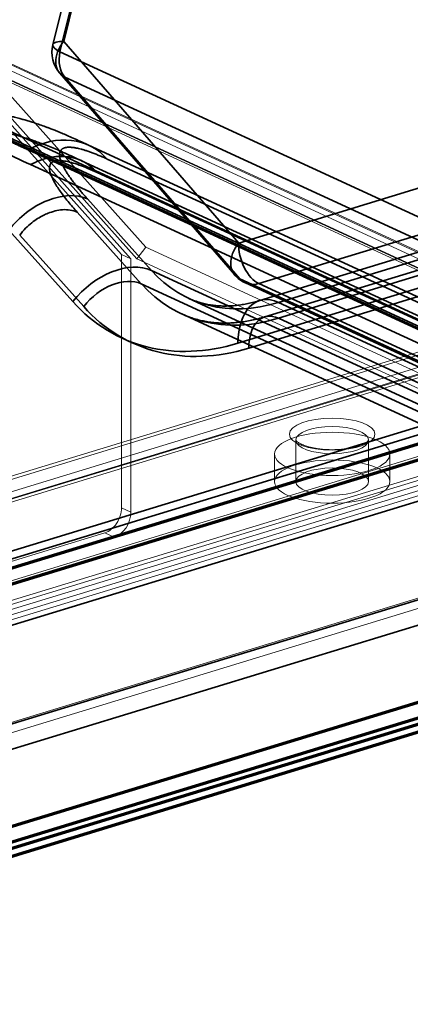
# Model space of a CAD drawing. Units: millimetres. Extents: x -290 to 699, y -209 to 304.
# Drawn here: x -222 to -204, y 132 to 178 of the extents above; entities that cross this region are included whole.
import ezdxf

# ---------------------------------------------------------------- set-up
doc = ezdxf.new("R2010")
doc.units = ezdxf.units.MM
doc.layers.add('1', color=7, linetype='Continuous', true_color=0xffffff)
doc.layers.add('2', color=7, linetype='Continuous', true_color=0xffffff)

msp = doc.modelspace()

# ---------------------------------------------------------------- linework, layer by layer
at = {"layer": '1', "color": 254, "linetype": 'Continuous', "lineweight": 35}
for p, q in [((119.427, 266.107), (-210.847, 165.198)), ((120.303, 266.019), (-209.97, 165.11)), ((119.661, 265.342), (-210.613, 164.433)), ((120.303, 265.277), (-209.97, 164.368)), ((-211.864, 163.203), (118.41, 264.112)), ((-211.359, 162.97), (118.915, 263.879)), ((-282.578, 135.109), (118.41, 257.624)), ((-282.073, 134.876), (118.915, 257.391)), ((343.251, -88.344), (-221.69, 172.259)), ((346.086, -88.127), (-218.856, 172.476)), ((343.37, -89.036), (-221.571, 171.567)), ((345.75, -88.853), (-219.191, 171.75)), ((-217.979, 171.823), (346.962, -88.781)), ((-218.454, 171.201), (346.487, -89.403)), ((-215.911, 166.605), (-218.908, 169.957)), ((-216.387, 165.983), (-219.383, 169.335)), ((-222.584, 168.499), (-219.588, 165.147)), ((-222.079, 168.266), (-219.083, 164.914)), ((357.867, -98.075), (-215.911, 166.605)), ((357.391, -98.696), (-216.387, 165.983)), ((-214.159, 165.298), (359.619, -99.382)), ((-209.97, 165.11), (-29.365, 81.798)), ((-214.494, 164.571), (359.284, -100.108)), ((-209.97, 164.368), (-29.37, 81.059))]:
    msp.add_line(p, q, dxfattribs=at)
at = {"layer": '1', "color": 9, "linetype": 'Continuous', "lineweight": 70}
for p, q in [((-257.354, 142.012), (94.066, 249.381)), ((-257.354, 141.27), (94.066, 248.64)), ((-254.61, 130.749), (124.195, 246.486)), ((124.195, 245.745), (-254.61, 130.008)), ((-254.484, 129.764), (124.321, 245.501)), ((124.826, 245.268), (-253.979, 129.531))]:
    msp.add_line(p, q, dxfattribs=at)
at = {"layer": '1', "color": 252, "linetype": 'Continuous', "lineweight": 18}
for p, q in [((78.635, 248.974), (-247.119, 149.445)), ((79.015, 248.935), (-246.739, 149.407)), ((-247.559, 148.581), (78.195, 248.109)), ((78.826, 247.818), (-246.928, 148.29)), ((78.928, 248.017), (-246.826, 148.489)), ((-246.739, 148.48), (79.015, 248.008)), ((78.195, 242.826), (-247.559, 143.298)), ((78.826, 242.535), (-246.928, 143.006)), ((-209.154, 158.663), (-209.154, 156.717)), ((-205.754, 156.717), (-205.754, 158.663)), ((-240.553, 146.554), (-201.772, 158.402)), ((-210.154, 158.014), (-210.154, 156.717)), ((-204.754, 156.717), (-204.754, 158.014)), ((-201.772, 157.475), (-240.553, 145.627)), ((-240.363, 145.261), (-201.583, 157.11)), ((-200.952, 156.819), (-239.732, 144.97)), ((-240.363, 139.978), (-201.583, 151.827)), ((-239.732, 139.687), (-200.952, 151.536))]:
    msp.add_line(p, q, dxfattribs=at)
at = {"layer": '1', "color": 27, "linetype": 'Continuous', "lineweight": 35}
for p, q in [((-214.809, 200.344), (-220.529, 177.191)), ((-220.018, 177.34), (-214.298, 200.493)), ((-214.476, 200), (-220.197, 176.847)), ((-211.83, 167.892), (-220.018, 177.34)), ((-220.197, 176.847), (-203.063, 168.944)), ((-220.206, 175.849), (-212.018, 166.401)), ((-219.964, 175.665), (-211.776, 166.217)), ((-202.83, 167.761), (-219.964, 175.665)), ((-199.305, 171.719), (-211.83, 167.892)), ((-210.884, 165.993), (-198.359, 169.82)), ((-211.776, 166.217), (-194.496, 158.246)), ((-211.513, 166.021), (-194.233, 158.05)), ((-193.604, 158.022), (-210.884, 165.993))]:
    msp.add_line(p, q, dxfattribs=at)
at = {"layer": '1', "color": 254, "linetype": 'Continuous', "lineweight": 13}
for p, q in [((351.883, -89.001), (-225.556, 177.368)), ((352.507, -88.953), (-224.932, 177.415)), ((-224.74, 177.272), (-216.178, 167.694)), ((-224.74, 177.272), (352.7, -89.097)), ((-217.319, 167.361), (-225.883, 176.941)), ((351.987, -89.606), (-225.452, 176.762)), ((-216.877, 167.157), (-225.442, 176.737)), ((352.214, -89.589), (-225.226, 176.78)), ((-225.156, 176.727), (-216.594, 167.15)), ((-225.156, 176.727), (352.284, -89.641)), ((-216.178, 167.694), (-216.594, 167.15)), ((-216.178, 167.694), (361.261, -98.675)), ((-217.319, 167.361), (-216.877, 167.157)), ((-217.319, 155.488), (-217.319, 167.361)), ((-216.877, 155.284), (-216.877, 167.157)), ((-216.594, 167.15), (360.845, -99.219)), ((-216.877, 155.284), (-217.319, 155.488)), ((-289.569, 132.487), (-218.094, 154.324)), ((-289.127, 132.283), (-217.653, 154.12)), ((-218.094, 154.324), (-217.653, 154.12))]:
    msp.add_line(p, q, dxfattribs=at)
at = {"layer": '1', "color": 252, "linetype": 'Continuous', "lineweight": 35}
for p, q in [((-224.648, 174.105), (346.605, -89.411)), ((-224.589, 173.759), (346.664, -89.756)), ((-224.589, 173.759), (346.664, -89.756)), ((-224.571, 173.655), (346.682, -89.86))]:
    msp.add_line(p, q, dxfattribs=at)
at = {"layer": '1', "color": 27, "linetype": 'Continuous', "lineweight": 35}
for centre, start, end in [((-219.073, 176.831), 166.1226, 220.9148), ((-210.884, 167.383), 220.9148, 245.2365)]:
    msp.add_arc(centre, 1.5, start, end, dxfattribs=at)
for centre, major_axis, ratio, start_param, end_param in [((-219.073, 176.831), (-1.456, 0.36), 0.24728, 5.47849, 7.03574), ((-219.073, 176.831), (-1.134, -0.982), 0.691953, 4.969345, 6.573789), ((-219.073, 176.831), (0.628, 1.362), 0.718873, 1.879507, 2.839438), ((-210.884, 167.383), (-1.134, -0.982), 0.691953, 4.969345, 6.573789), ((-210.884, 167.383), (0.438, -1.435), 0.585049, 4.178754, 5.80191), ((-210.884, 167.383), (0.628, 1.362), 0.718873, 2.839438, 3.712103)]:
    msp.add_ellipse(centre, major_axis=major_axis, ratio=ratio, start_param=start_param, end_param=end_param, dxfattribs=at)
at = {"layer": '1', "color": 254, "linetype": 'Continuous', "lineweight": 35}
for centre, major_axis, ratio, start_param, end_param in [((-217.694, 164.273), (-2.237, -1.999), 0.66365, 3.421777, 4.992573), ((-209.97, 174.378), (-4.189, -9.08), 0.718873, 5.981031, 6.853696), ((-217.694, 164.273), (-1.64, -1.466), 0.66365, 3.421777, 4.992573), ((-209.97, 174.378), (-4.524, -9.807), 0.718873, 5.981031, 6.853696), ((-209.97, 162.329), (0.877, -2.869), 0.585049, 2.660317, 4.231114), ((-211.864, 175.252), (5.445, 11.805), 0.718873, 2.839438, 3.712103), ((-211.359, 175.019), (5.445, 11.805), 0.718873, 2.839438, 3.712103), ((-209.97, 162.329), (0.643, -2.104), 0.585049, 2.660317, 4.231114)]:
    msp.add_ellipse(centre, major_axis=major_axis, ratio=ratio, start_param=start_param, end_param=end_param, dxfattribs=at)
at = {"layer": '1', "color": 252, "linetype": 'Continuous', "lineweight": 18}
for centre, major_axis in [((-207.454, 158.941), (2, 0)), ((-207.454, 158.663), (-1.7, 0)), ((-207.454, 158.014), (-2.7, 0)), ((-207.454, 156.717), (-2.7, 0)), ((-207.454, 156.717), (-1.7, 0))]:
    msp.add_ellipse(centre, major_axis=major_axis, ratio=0.375419, dxfattribs=at)
at = {"layer": '1', "color": 254, "linetype": 'Continuous', "lineweight": 13}
for centre, major_axis, start_param, end_param in [((-218.094, 155.251), (-0.419, -0.908), 0.57051, 2.141307), ((-217.653, 155.047), (0.419, 0.908), 3.712103, 5.282899)]:
    msp.add_ellipse(centre, major_axis=major_axis, ratio=0.718873, start_param=start_param, end_param=end_param, dxfattribs=at)
at = {"layer": '1', "color": 254, "linetype": 'Continuous', "lineweight": 35}
for points, degree, knots in [([(-218.857, 172.477), (-218.965, 172.527), (-219.179, 172.626), (-219.491, 172.769), (-219.78, 172.898), (-220.036, 173.008), (-220.268, 173.105), (-220.471, 173.187), (-220.645, 173.254), (-220.796, 173.312), (-220.976, 173.378), (-221.211, 173.461), (-221.461, 173.544), (-221.694, 173.616), (-221.884, 173.672), (-222.051, 173.718), (-222.193, 173.755), (-222.341, 173.791), (-222.5, 173.828), (-222.664, 173.863), (-222.809, 173.892), (-222.956, 173.919), (-223.124, 173.947), (-223.314, 173.976), (-223.501, 173.999), (-223.659, 174.016), (-223.79, 174.028), (-223.915, 174.037), (-224.056, 174.046), (-224.312, 174.058), (-224.64, 174.062), (-225.022, 174.049), (-225.362, 174.026), (-225.703, 173.992), (-226.05, 173.945), (-226.404, 173.886), (-226.765, 173.815), (-227.14, 173.73), (-227.519, 173.632), (-227.883, 173.528), (-228.183, 173.435), (-228.419, 173.357), (-228.606, 173.293), (-228.792, 173.226), (-228.988, 173.154), (-229.207, 173.07), (-229.441, 172.977), (-229.67, 172.882), (-229.873, 172.794), (-230.049, 172.715), (-230.221, 172.636), (-230.404, 172.548), (-230.595, 172.454), (-230.783, 172.359), (-230.948, 172.274), (-231.089, 172.199), (-231.211, 172.134), (-231.348, 172.06), (-231.526, 171.963), (-231.731, 171.85), (-231.93, 171.742), (-232.117, 171.64), (-232.27, 171.557), (-232.372, 171.502), (-232.407, 171.484)], 3, [0, 0, 0, 0, 0.029758, 0.058802, 0.084503, 0.106976, 0.12626, 0.144841, 0.158969, 0.169966, 0.181834, 0.202807, 0.226341, 0.241239, 0.256688, 0.269681, 0.278881, 0.288352, 0.301679, 0.313169, 0.323079, 0.332321, 0.343588, 0.357065, 0.370672, 0.380835, 0.388481, 0.396165, 0.405044, 0.415606, 0.445152, 0.4674, 0.488032, 0.509534, 0.532209, 0.554547, 0.578144, 0.603117, 0.629339, 0.655305, 0.678292, 0.692154, 0.705201, 0.718232, 0.732204, 0.74773, 0.765934, 0.784012, 0.798597, 0.811502, 0.823899, 0.837691, 0.853663, 0.868143, 0.881831, 0.892542, 0.901773, 0.911021, 0.925501, 0.945084, 0.96164, 0.974451, 0.991422, 1, 1, 1, 1]), ([(-219.192, 171.751), (-219.32, 171.81), (-219.573, 171.927), (-219.942, 172.095), (-220.287, 172.246), (-220.608, 172.38), (-220.902, 172.497), (-221.164, 172.595), (-221.383, 172.674), (-221.575, 172.739), (-221.758, 172.798), (-221.926, 172.851), (-222.078, 172.895), (-222.203, 172.93), (-222.311, 172.959), (-222.412, 172.985), (-222.526, 173.013), (-222.662, 173.045), (-222.806, 173.076), (-222.943, 173.103), (-223.079, 173.129), (-223.232, 173.154), (-223.407, 173.181), (-223.584, 173.203), (-223.743, 173.22), (-223.89, 173.233), (-224.045, 173.244), (-224.233, 173.254), (-224.454, 173.26), (-224.676, 173.259), (-224.878, 173.254), (-225.055, 173.245), (-225.227, 173.233), (-225.461, 173.213), (-225.763, 173.178), (-226.139, 173.121), (-226.536, 173.046), (-226.953, 172.952), (-227.373, 172.843), (-227.769, 172.727), (-228.077, 172.628), (-228.306, 172.55), (-228.479, 172.489), (-228.66, 172.423), (-228.858, 172.347), (-229.076, 172.262), (-229.294, 172.172), (-229.506, 172.081), (-229.703, 171.994), (-229.907, 171.899), (-230.129, 171.793), (-230.357, 171.679), (-230.564, 171.572), (-230.731, 171.484), (-230.875, 171.406), (-231.031, 171.322), (-231.217, 171.22), (-231.414, 171.112), (-231.597, 171.012), (-231.771, 170.917), (-231.914, 170.841), (-232.005, 170.791), (-232.03, 170.778)], 3, [0, 0, 0, 0, 0.036825, 0.072384, 0.104122, 0.132323, 0.159853, 0.183102, 0.20206, 0.217237, 0.232304, 0.247972, 0.258869, 0.26932, 0.277922, 0.284768, 0.293042, 0.30413, 0.315748, 0.325693, 0.334702, 0.345542, 0.35855, 0.372024, 0.382654, 0.391896, 0.401931, 0.414193, 0.429769, 0.445907, 0.458377, 0.469693, 0.480961, 0.492481, 0.516058, 0.54108, 0.568269, 0.597435, 0.628344, 0.658169, 0.683694, 0.696624, 0.709429, 0.722914, 0.737708, 0.754909, 0.773409, 0.788777, 0.804917, 0.820253, 0.83773, 0.858908, 0.876189, 0.889225, 0.900584, 0.912443, 0.928838, 0.948372, 0.962961, 0.976148, 0.993643, 1, 1, 1, 1]), ([(-218.908, 169.957), (-219.665, 170.803), (-219.989, 171.381), (-220.306, 171.944), (-220.181, 172.195)], 2, [0, 0, 0, 0.5, 0.5, 1, 1, 1]), ([(-220.181, 172.195), (-220.056, 172.446), (-219.504, 172.356), (-218.937, 172.264), (-217.979, 171.823)], 2, [0, 0, 0, 0.5, 0.5, 1, 1, 1]), ([(-219.863, 171.938), (-219.999, 171.947), (-220.275, 171.966), (-220.706, 171.903), (-221.143, 171.778), (-221.428, 171.638), (-221.571, 171.567)], 3, [0, 0, 0, 0, 0.246374, 0.499951, 0.749624, 1, 1, 1, 1]), ([(-219.383, 169.335), (-219.532, 169.505), (-219.836, 169.851), (-220.203, 170.333), (-220.511, 170.818), (-220.717, 171.275), (-220.676, 171.474), (-220.656, 171.573)], 3, [0, 0, 0, 0, 0.167251, 0.340147, 0.520623, 0.760755, 1, 1, 1, 1]), ([(-220.656, 171.573), (-220.63, 171.611), (-220.578, 171.686), (-220.431, 171.746), (-220.235, 171.765), (-219.889, 171.731), (-219.33, 171.583), (-218.744, 171.327), (-218.454, 171.201)], 3, [0, 0, 0, 0, 0.119708, 0.238955, 0.358659, 0.480016, 0.742747, 1, 1, 1, 1]), ([(-218.454, 171.201), (-218.563, 171.309), (-218.772, 171.519), (-219.132, 171.734), (-219.492, 171.877), (-219.742, 171.918), (-219.863, 171.938)], 3, [0, 0, 0, 0, 0.27749, 0.534823, 0.775238, 1, 1, 1, 1]), ([(-222.08, 168.265), (-221.99, 168.374), (-221.819, 168.582), (-221.53, 168.84), (-221.252, 169.038), (-220.992, 169.184), (-220.826, 169.255), (-220.748, 169.288)], 3, [0, 0, 0, 0, 0.247977, 0.471278, 0.668455, 0.843993, 1, 1, 1, 1]), ([(-220.748, 169.288), (-220.639, 169.326), (-220.411, 169.408), (-220.065, 169.463), (-219.704, 169.454), (-219.493, 169.376), (-219.383, 169.335)], 3, [0, 0, 0, 0, 0.218518, 0.457472, 0.717541, 1, 1, 1, 1]), ([(-210.847, 165.198), (-210.892, 165.184), (-211.031, 165.143), (-211.261, 165.084), (-211.535, 165.027), (-211.804, 164.984), (-212.07, 164.956), (-212.331, 164.941), (-212.589, 164.941), (-212.843, 164.955), (-213.094, 164.983), (-213.341, 165.026), (-213.585, 165.085), (-213.826, 165.16), (-214.016, 165.234), (-214.126, 165.283), (-214.158, 165.298)], 3, [0, 0, 0, 0, 0.034603, 0.106372, 0.178492, 0.251287, 0.324901, 0.3995, 0.475265, 0.552395, 0.631085, 0.711516, 0.793805, 0.877954, 0.96377, 1, 1, 1, 1]), ([(-210.613, 164.433), (-210.664, 164.418), (-210.817, 164.372), (-211.073, 164.306), (-211.377, 164.243), (-211.678, 164.194), (-211.975, 164.161), (-212.27, 164.143), (-212.561, 164.14), (-212.849, 164.152), (-213.133, 164.181), (-213.413, 164.225), (-213.689, 164.285), (-213.961, 164.362), (-214.228, 164.456), (-214.405, 164.53), (-214.494, 164.571), (-214.497, 164.573)], 3, [0, 0, 0, 0, 0.03459, 0.104911, 0.175463, 0.246457, 0.317974, 0.390103, 0.462934, 0.536556, 0.611049, 0.686471, 0.762846, 0.840144, 0.918266, 0.997031, 1, 1, 1, 1])]:
    msp.add_open_spline(points, degree=degree, knots=knots, dxfattribs=at)
for points, degree in [([(-221.69, 172.259), (-223.142, 172.929)], 1), ([(-219.655, 172.7), (-220.304, 172.776), (-221.014, 172.622), (-221.69, 172.259)], 3), ([(-217.979, 171.823), (-218.421, 172.317), (-219.007, 172.624), (-219.655, 172.7)], 3), ([(-221.571, 171.567), (-222.06, 171.79), (-222.541, 172.015), (-223.023, 172.237)], 3), ([(-220.769, 169.892), (-220.088, 170.162), (-219.404, 170.186), (-218.908, 169.957)], 3), ([(-222.584, 168.499), (-222.117, 169.109), (-221.449, 169.622), (-220.769, 169.892)], 3)]:
    msp.add_open_spline(points, degree=degree, dxfattribs=at)
at = {"layer": '1', "color": 252, "linetype": 'Continuous', "lineweight": 18}
for points, knots in [([(-206.279, 158.368), (-206.302, 158.361), (-206.37, 158.341), (-206.49, 158.311), (-206.643, 158.28), (-206.805, 158.255), (-206.974, 158.235), (-207.149, 158.221), (-207.328, 158.213), (-207.508, 158.212), (-207.687, 158.217), (-207.864, 158.228), (-208.037, 158.246), (-208.203, 158.27), (-208.361, 158.299), (-208.508, 158.333), (-208.644, 158.371), (-208.765, 158.413), (-208.872, 158.457), (-208.962, 158.502), (-209.034, 158.546), (-209.088, 158.586), (-209.125, 158.622), (-209.146, 158.649), (-209.154, 158.664), (-209.154, 158.667), (-209.154, 158.665), (-209.154, 158.663)], [0, 0, 0, 0, 0.022202, 0.063768, 0.105663, 0.147897, 0.190386, 0.23306, 0.275858, 0.318727, 0.361618, 0.404472, 0.447236, 0.489857, 0.532274, 0.574419, 0.616207, 0.657543, 0.698316, 0.738409, 0.777721, 0.816209, 0.853979, 0.891444, 0.929289, 0.969238, 1, 1, 1, 1]), ([(-205.754, 158.663), (-205.754, 158.664), (-205.754, 158.665), (-205.753, 158.668), (-205.757, 158.657), (-205.771, 158.636), (-205.799, 158.604), (-205.845, 158.566), (-205.906, 158.525), (-205.985, 158.481), (-206.079, 158.438), (-206.179, 158.4), (-206.249, 158.377), (-206.279, 158.368)], [0, 0, 0, 0, 0.01916, 0.136922, 0.235782, 0.328863, 0.427188, 0.523882, 0.621172, 0.720227, 0.821396, 0.9246, 1, 1, 1, 1])]:
    msp.add_open_spline(points, degree=3, knots=knots, dxfattribs=at)
at = {"layer": '2', "color": 27, "linetype": 'Continuous', "lineweight": 35}
for p, q in [((96.126, 247.333), (-251.035, 141.265)), ((110.681, 245.972), (-250.441, 135.638)), ((96.126, 242.699), (-251.035, 136.63)), ((110.681, 241.337), (-250.441, 131.003))]:
    msp.add_line(p, q, dxfattribs=at)

doc.saveas('drawing.dxf')
